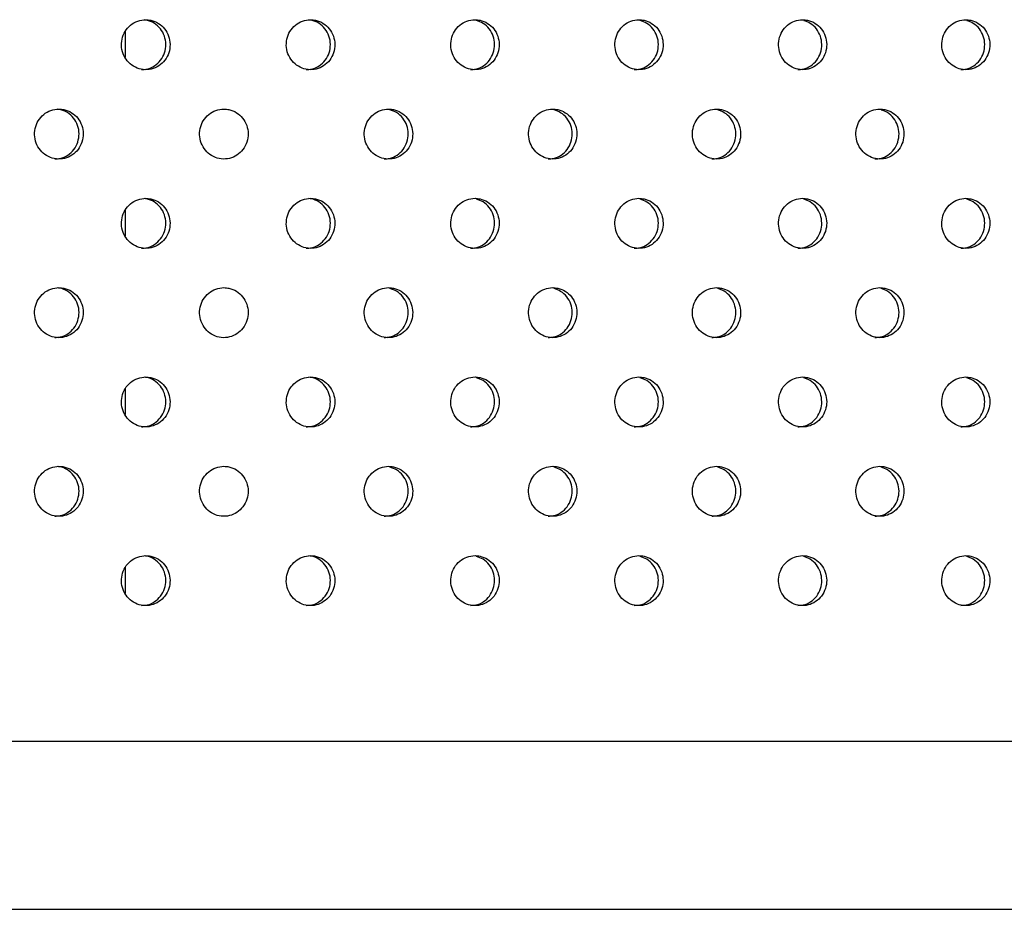
# Model space of a CAD drawing. Units: millimetres. Extents: x 333 to 10158, y 7869 to 11726.
# Drawn here: x 8243 to 8380, y 9406 to 9530 of the extents above; entities that cross this region are included whole.
import ezdxf

# ---------------------------------------------------------------- set-up
doc = ezdxf.new("R2010")
doc.units = ezdxf.units.MM

msp = doc.modelspace()

# ---------------------------------------------------------------- linework, layer by layer
at = {"color": 7, "linetype": 'Continuous', "lineweight": 25}
for p, q in [((8257.25, 9528.44), (8257.25, 9524.86)), ((8257.25, 9503.44), (8257.25, 9499.86)), ((8257.25, 9478.44), (8257.25, 9474.86)), ((8257.25, 9453.44), (8257.25, 9449.86)), ((8625.29, 9429.12), (7679.82, 9429.12)), ((7681.45, 9405.62), (8608.1, 9405.62))]:
    msp.add_line(p, q, dxfattribs=at)
for points, knots in [([(8260.15, 9530.12), (8259.76, 9530.08), (8259, 9530), (8257.98, 9529.4), (8257.21, 9528.51), (8256.77, 9527.4), (8256.7, 9526.21), (8257.03, 9525.06), (8257.71, 9524.08), (8258.66, 9523.4), (8259.78, 9523.07), (8260.94, 9523.15), (8262.01, 9523.62), (8262.88, 9524.42), (8263.43, 9525.48), (8263.61, 9526.66), (8263.4, 9527.84), (8262.83, 9528.88), (8261.95, 9529.66), (8261, 9530.06), (8260.38, 9530.1), (8260.15, 9530.12)], [0, 0, 0, 0, 0.053689, 0.107377, 0.161066, 0.214755, 0.268444, 0.322132, 0.375821, 0.42951, 0.483198, 0.536887, 0.590576, 0.644264, 0.697953, 0.751642, 0.805331, 0.859019, 0.912708, 0.966397, 1, 1, 1, 1]), ([(8259.55, 9523.16), (8259.81, 9523.16), (8260.46, 9523.17), (8261.42, 9523.63), (8262.28, 9524.42), (8262.83, 9525.48), (8263.02, 9526.66), (8262.81, 9527.84), (8262.24, 9528.88), (8261.36, 9529.66), (8260.53, 9530.03), (8260.03, 9530.07), (8259.92, 9530.08)], [0, 0, 0, 0, 0.076593, 0.187801, 0.29901, 0.410219, 0.521428, 0.632636, 0.743845, 0.855054, 0.966263, 1, 1, 1, 1]), ([(8283.2, 9530.12), (8282.82, 9530.08), (8282.06, 9530), (8281.04, 9529.4), (8280.27, 9528.51), (8279.83, 9527.4), (8279.77, 9526.21), (8280.09, 9525.06), (8280.77, 9524.08), (8281.72, 9523.4), (8282.84, 9523.07), (8284, 9523.15), (8285.07, 9523.62), (8285.93, 9524.42), (8286.48, 9525.48), (8286.66, 9526.66), (8286.45, 9527.84), (8285.88, 9528.88), (8285, 9529.66), (8284.06, 9530.06), (8283.44, 9530.1), (8283.2, 9530.12)], [0, 0, 0, 0, 0.053689, 0.107377, 0.161066, 0.214755, 0.268444, 0.322132, 0.375821, 0.42951, 0.483198, 0.536887, 0.590576, 0.644264, 0.697953, 0.751642, 0.805331, 0.859019, 0.912708, 0.966397, 1, 1, 1, 1]), ([(8282.58, 9523.16), (8282.85, 9523.16), (8283.49, 9523.17), (8284.45, 9523.63), (8285.31, 9524.42), (8285.86, 9525.48), (8286.04, 9526.66), (8285.84, 9527.84), (8285.26, 9528.88), (8284.39, 9529.66), (8283.57, 9530.03), (8283.08, 9530.07), (8282.97, 9530.08)], [0, 0, 0, 0, 0.076702, 0.188069, 0.299436, 0.410803, 0.52217, 0.633537, 0.744904, 0.856272, 0.967639, 1, 1, 1, 1]), ([(8306.21, 9530.12), (8305.83, 9530.08), (8305.06, 9530), (8304.05, 9529.4), (8303.28, 9528.51), (8302.84, 9527.4), (8302.78, 9526.21), (8303.1, 9525.06), (8303.78, 9524.08), (8304.73, 9523.4), (8305.84, 9523.07), (8307, 9523.15), (8308.07, 9523.62), (8308.92, 9524.42), (8309.47, 9525.48), (8309.65, 9526.66), (8309.45, 9527.84), (8308.88, 9528.88), (8308, 9529.66), (8307.06, 9530.06), (8306.44, 9530.1), (8306.21, 9530.12)], [0, 0, 0, 0, 0.053689, 0.107377, 0.161066, 0.214755, 0.268444, 0.322132, 0.375821, 0.42951, 0.483198, 0.536887, 0.590576, 0.644264, 0.697953, 0.751642, 0.805331, 0.859019, 0.912708, 0.966397, 1, 1, 1, 1]), ([(8305.57, 9523.16), (8305.83, 9523.16), (8306.47, 9523.17), (8307.43, 9523.63), (8308.28, 9524.42), (8308.83, 9525.48), (8309.02, 9526.66), (8308.81, 9527.84), (8308.24, 9528.87), (8307.41, 9529.66), (8306.72, 9529.88), (8306.4, 9529.99)], [0, 0, 0, 0, 0.080357, 0.1970314, 0.3137058, 0.4303802, 0.5470547, 0.663729, 0.7804033, 0.8970778, 1, 1, 1, 1]), ([(8329.15, 9530.12), (8328.77, 9530.08), (8328.01, 9530), (8327, 9529.4), (8326.24, 9528.51), (8325.8, 9527.4), (8325.74, 9526.21), (8326.06, 9525.06), (8326.73, 9524.08), (8327.68, 9523.4), (8328.79, 9523.07), (8329.95, 9523.15), (8331.01, 9523.62), (8331.86, 9524.42), (8332.41, 9525.48), (8332.59, 9526.66), (8332.39, 9527.84), (8331.82, 9528.88), (8330.95, 9529.66), (8330.01, 9530.06), (8329.39, 9530.1), (8329.15, 9530.12)], [0, 0, 0, 0, 0.053689, 0.107377, 0.161066, 0.214755, 0.268444, 0.322132, 0.375821, 0.42951, 0.483198, 0.536887, 0.590576, 0.644264, 0.697953, 0.751642, 0.805331, 0.859019, 0.912708, 0.966397, 1, 1, 1, 1]), ([(8328.49, 9523.16), (8328.75, 9523.16), (8329.4, 9523.17), (8330.35, 9523.63), (8331.2, 9524.42), (8331.75, 9525.48), (8331.93, 9526.66), (8331.73, 9527.84), (8331.16, 9528.87), (8330.33, 9529.65), (8329.65, 9529.88), (8329.34, 9529.99)], [0, 0, 0, 0, 0.080461, 0.197285, 0.31411, 0.430935, 0.547759, 0.664584, 0.781409, 0.898233, 1, 1, 1, 1]), ([(8352.04, 9530.12), (8351.67, 9530.08), (8350.91, 9530), (8349.9, 9529.4), (8349.13, 9528.51), (8348.7, 9527.4), (8348.64, 9526.21), (8348.96, 9525.06), (8349.63, 9524.08), (8350.57, 9523.4), (8351.68, 9523.07), (8352.83, 9523.15), (8353.89, 9523.62), (8354.75, 9524.42), (8355.29, 9525.48), (8355.48, 9526.66), (8355.27, 9527.84), (8354.7, 9528.88), (8353.83, 9529.66), (8352.89, 9530.06), (8352.28, 9530.1), (8352.04, 9530.12)], [0, 0, 0, 0, 0.053689, 0.107377, 0.161066, 0.214755, 0.268444, 0.322132, 0.375821, 0.42951, 0.483198, 0.536887, 0.590576, 0.644264, 0.697953, 0.751642, 0.805331, 0.859019, 0.912708, 0.966397, 1, 1, 1, 1]), ([(8351.36, 9523.16), (8351.62, 9523.16), (8352.26, 9523.17), (8353.21, 9523.63), (8354.07, 9524.42), (8354.61, 9525.48), (8354.79, 9526.66), (8354.59, 9527.84), (8354.02, 9528.87), (8353.2, 9529.65), (8352.52, 9529.88), (8352.21, 9529.98)], [0, 0, 0, 0, 0.080565, 0.197541, 0.314517, 0.431493, 0.54847, 0.665446, 0.782422, 0.899398, 1, 1, 1, 1]), ([(8374.88, 9530.12), (8374.5, 9530.08), (8373.74, 9530), (8372.74, 9529.4), (8371.97, 9528.51), (8371.54, 9527.4), (8371.48, 9526.21), (8371.8, 9525.06), (8372.47, 9524.08), (8373.41, 9523.4), (8374.52, 9523.07), (8375.66, 9523.15), (8376.72, 9523.62), (8377.57, 9524.42), (8378.12, 9525.48), (8378.3, 9526.66), (8378.09, 9527.84), (8377.53, 9528.88), (8376.66, 9529.66), (8375.72, 9530.06), (8375.11, 9530.1), (8374.88, 9530.12)], [0, 0, 0, 0, 0.053689, 0.107377, 0.161066, 0.214755, 0.268444, 0.322132, 0.375821, 0.42951, 0.483198, 0.536887, 0.590576, 0.644264, 0.697953, 0.751642, 0.805331, 0.859019, 0.912708, 0.966397, 1, 1, 1, 1]), ([(8374.17, 9523.16), (8374.43, 9523.16), (8375.07, 9523.17), (8376.02, 9523.63), (8376.87, 9524.42), (8377.41, 9525.48), (8377.59, 9526.66), (8377.39, 9527.84), (8376.82, 9528.87), (8376.01, 9529.65), (8375.34, 9529.87), (8375.03, 9529.98)], [0, 0, 0, 0, 0.08067, 0.197799, 0.314928, 0.432057, 0.549186, 0.666315, 0.783444, 0.900573, 1, 1, 1, 1]), ([(8247.99, 9517.62), (8247.61, 9517.58), (8246.84, 9517.5), (8245.82, 9516.9), (8245.05, 9516.01), (8244.61, 9514.9), (8244.54, 9513.71), (8244.87, 9512.56), (8245.55, 9511.58), (8246.5, 9510.9), (8247.63, 9510.57), (8248.79, 9510.65), (8249.86, 9511.12), (8250.72, 9511.92), (8251.28, 9512.98), (8251.46, 9514.16), (8251.25, 9515.34), (8250.68, 9516.38), (8249.8, 9517.16), (8248.85, 9517.56), (8248.23, 9517.6), (8247.99, 9517.62)], [0, 0, 0, 0, 0.053689, 0.107377, 0.161066, 0.214755, 0.268444, 0.322132, 0.375821, 0.42951, 0.483198, 0.536887, 0.590576, 0.644264, 0.697953, 0.751642, 0.805331, 0.859019, 0.912708, 0.966397, 1, 1, 1, 1]), ([(8247.41, 9510.66), (8247.67, 9510.66), (8248.32, 9510.67), (8249.28, 9511.13), (8250.14, 9511.92), (8250.69, 9512.98), (8250.88, 9514.16), (8250.67, 9515.34), (8250.09, 9516.38), (8249.22, 9517.16), (8248.38, 9517.53), (8247.89, 9517.57), (8247.77, 9517.58)], [0, 0, 0, 0, 0.076536, 0.187661, 0.298787, 0.409913, 0.521039, 0.632165, 0.743291, 0.854417, 0.965543, 1, 1, 1, 1]), ([(8271.07, 9517.62), (8270.69, 9517.58), (8269.93, 9517.5), (8268.91, 9516.9), (8268.14, 9516.01), (8267.7, 9514.9), (8267.64, 9513.71), (8267.96, 9512.56), (8268.64, 9511.58), (8269.59, 9510.9), (8270.71, 9510.57), (8271.87, 9510.65), (8272.94, 9511.12), (8273.8, 9511.92), (8274.35, 9512.98), (8274.54, 9514.16), (8274.33, 9515.34), (8273.75, 9516.38), (8272.88, 9517.16), (8271.93, 9517.56), (8271.31, 9517.6), (8271.07, 9517.62)], [0, 0, 0, 0, 0.053689, 0.107377, 0.161066, 0.214755, 0.268444, 0.322132, 0.375821, 0.42951, 0.483198, 0.536887, 0.590576, 0.644264, 0.697953, 0.751642, 0.805331, 0.859019, 0.912708, 0.966397, 1, 1, 1, 1]), ([(8294.11, 9517.62), (8293.72, 9517.58), (8292.96, 9517.5), (8291.95, 9516.9), (8291.18, 9516.01), (8290.74, 9514.9), (8290.68, 9513.71), (8291, 9512.56), (8291.68, 9511.58), (8292.63, 9510.9), (8293.74, 9510.57), (8294.9, 9510.65), (8295.97, 9511.12), (8296.83, 9511.92), (8297.38, 9512.98), (8297.56, 9514.16), (8297.35, 9515.34), (8296.78, 9516.38), (8295.9, 9517.16), (8294.96, 9517.56), (8294.34, 9517.6), (8294.11, 9517.62)], [0, 0, 0, 0, 0.0536887, 0.1073774, 0.1610661, 0.2147549, 0.2684436, 0.3221322, 0.3758209, 0.4295097, 0.4831984, 0.5368871, 0.5905758, 0.6442645, 0.6979532, 0.7516419, 0.8053306, 0.8590193, 0.912708, 0.9663968, 1, 1, 1, 1]), ([(8293.48, 9510.66), (8293.74, 9510.66), (8294.39, 9510.67), (8295.34, 9511.13), (8296.2, 9511.92), (8296.75, 9512.98), (8296.93, 9514.16), (8296.73, 9515.34), (8296.15, 9516.37), (8295.32, 9517.16), (8294.63, 9517.39), (8294.31, 9517.49)], [0, 0, 0, 0, 0.080303, 0.196899, 0.313494, 0.43009, 0.546686, 0.663282, 0.779877, 0.896473, 1, 1, 1, 1]), ([(8317.08, 9517.62), (8316.7, 9517.58), (8315.94, 9517.5), (8314.93, 9516.9), (8314.16, 9516.01), (8313.72, 9514.9), (8313.66, 9513.71), (8313.99, 9512.56), (8314.66, 9511.58), (8315.61, 9510.9), (8316.72, 9510.57), (8317.88, 9510.65), (8318.94, 9511.12), (8319.8, 9511.92), (8320.35, 9512.98), (8320.53, 9514.16), (8320.32, 9515.34), (8319.75, 9516.38), (8318.88, 9517.16), (8317.94, 9517.56), (8317.32, 9517.6), (8317.08, 9517.62)], [0, 0, 0, 0, 0.053689, 0.107377, 0.161066, 0.214755, 0.268444, 0.322132, 0.375821, 0.42951, 0.483198, 0.536887, 0.590576, 0.644264, 0.697953, 0.751642, 0.805331, 0.859019, 0.912708, 0.966397, 1, 1, 1, 1]), ([(8316.43, 9510.66), (8316.69, 9510.66), (8317.34, 9510.67), (8318.29, 9511.13), (8319.15, 9511.92), (8319.7, 9512.98), (8319.88, 9514.16), (8319.67, 9515.34), (8319.1, 9516.37), (8318.27, 9517.15), (8317.59, 9517.38), (8317.27, 9517.49)], [0, 0, 0, 0, 0.080406, 0.197151, 0.313897, 0.430642, 0.547388, 0.664133, 0.780879, 0.897624, 1, 1, 1, 1]), ([(8340, 9517.62), (8339.62, 9517.58), (8338.87, 9517.5), (8337.86, 9516.9), (8337.09, 9516.01), (8336.65, 9514.9), (8336.59, 9513.71), (8336.91, 9512.56), (8337.59, 9511.58), (8338.53, 9510.9), (8339.64, 9510.57), (8340.79, 9510.65), (8341.86, 9511.12), (8342.71, 9511.92), (8343.26, 9512.98), (8343.44, 9514.16), (8343.23, 9515.34), (8342.66, 9516.38), (8341.79, 9517.16), (8340.85, 9517.56), (8340.24, 9517.6), (8340, 9517.62)], [0, 0, 0, 0, 0.053689, 0.107377, 0.161066, 0.214755, 0.268444, 0.322132, 0.375821, 0.42951, 0.483198, 0.536887, 0.590576, 0.644264, 0.697953, 0.751642, 0.805331, 0.859019, 0.912708, 0.966397, 1, 1, 1, 1]), ([(8339.33, 9510.66), (8339.59, 9510.66), (8340.24, 9510.67), (8341.19, 9511.13), (8342.04, 9511.92), (8342.59, 9512.98), (8342.77, 9514.16), (8342.56, 9515.34), (8341.99, 9516.37), (8341.17, 9517.15), (8340.49, 9517.38), (8340.18, 9517.48)], [0, 0, 0, 0, 0.08051, 0.197406, 0.314302, 0.431199, 0.548095, 0.664991, 0.781888, 0.898784, 1, 1, 1, 1]), ([(8362.87, 9517.62), (8362.49, 9517.58), (8361.73, 9517.5), (8360.73, 9516.9), (8359.96, 9516.01), (8359.52, 9514.9), (8359.46, 9513.71), (8359.79, 9512.56), (8360.46, 9511.58), (8361.4, 9510.9), (8362.51, 9510.57), (8363.66, 9510.65), (8364.71, 9511.12), (8365.57, 9511.92), (8366.11, 9512.98), (8366.29, 9514.16), (8366.09, 9515.34), (8365.52, 9516.38), (8364.65, 9517.16), (8363.72, 9517.56), (8363.1, 9517.6), (8362.87, 9517.62)], [0, 0, 0, 0, 0.053689, 0.107377, 0.161066, 0.214755, 0.268444, 0.322132, 0.375821, 0.42951, 0.483198, 0.536887, 0.590576, 0.644264, 0.697953, 0.751642, 0.805331, 0.859019, 0.912708, 0.966397, 1, 1, 1, 1]), ([(8362.17, 9510.66), (8362.43, 9510.66), (8363.07, 9510.67), (8364.02, 9511.13), (8364.87, 9511.92), (8365.42, 9512.98), (8365.6, 9514.16), (8365.4, 9515.34), (8364.83, 9516.37), (8364.01, 9517.15), (8363.34, 9517.38), (8363.03, 9517.48)], [0, 0, 0, 0, 0.080615, 0.197663, 0.314711, 0.43176, 0.548808, 0.665857, 0.782905, 0.899953, 1, 1, 1, 1]), ([(8260.15, 9505.12), (8259.76, 9505.08), (8259, 9505), (8257.98, 9504.4), (8257.21, 9503.51), (8256.77, 9502.4), (8256.7, 9501.21), (8257.03, 9500.06), (8257.71, 9499.08), (8258.66, 9498.4), (8259.78, 9498.07), (8260.94, 9498.15), (8262.01, 9498.62), (8262.88, 9499.42), (8263.43, 9500.48), (8263.61, 9501.66), (8263.4, 9502.84), (8262.83, 9503.88), (8261.95, 9504.66), (8261, 9505.06), (8260.38, 9505.1), (8260.15, 9505.12)], [0, 0, 0, 0, 0.053689, 0.107377, 0.161066, 0.214755, 0.268444, 0.322132, 0.375821, 0.42951, 0.483198, 0.536887, 0.590576, 0.644264, 0.697953, 0.751642, 0.805331, 0.859019, 0.912708, 0.966397, 1, 1, 1, 1]), ([(8259.55, 9498.16), (8259.81, 9498.16), (8260.46, 9498.17), (8261.42, 9498.63), (8262.28, 9499.42), (8262.83, 9500.48), (8263.02, 9501.66), (8262.81, 9502.84), (8262.24, 9503.88), (8261.36, 9504.66), (8260.53, 9505.03), (8260.03, 9505.07), (8259.92, 9505.08)], [0, 0, 0, 0, 0.076593, 0.187801, 0.29901, 0.410219, 0.521428, 0.632636, 0.743845, 0.855054, 0.966263, 1, 1, 1, 1]), ([(8283.2, 9505.12), (8282.82, 9505.08), (8282.06, 9505), (8281.04, 9504.4), (8280.27, 9503.51), (8279.83, 9502.4), (8279.77, 9501.21), (8280.09, 9500.06), (8280.77, 9499.08), (8281.72, 9498.4), (8282.84, 9498.07), (8284, 9498.15), (8285.07, 9498.62), (8285.93, 9499.42), (8286.48, 9500.48), (8286.66, 9501.66), (8286.45, 9502.84), (8285.88, 9503.88), (8285, 9504.66), (8284.06, 9505.06), (8283.44, 9505.1), (8283.2, 9505.12)], [0, 0, 0, 0, 0.0536887, 0.1073774, 0.1610661, 0.2147549, 0.2684436, 0.3221322, 0.3758209, 0.4295097, 0.4831984, 0.5368871, 0.5905758, 0.6442645, 0.6979532, 0.7516419, 0.8053306, 0.8590193, 0.912708, 0.9663968, 1, 1, 1, 1]), ([(8282.58, 9498.16), (8282.85, 9498.16), (8283.49, 9498.17), (8284.45, 9498.63), (8285.31, 9499.42), (8285.86, 9500.48), (8286.04, 9501.66), (8285.84, 9502.84), (8285.26, 9503.88), (8284.39, 9504.66), (8283.57, 9505.03), (8283.08, 9505.07), (8282.97, 9505.08)], [0, 0, 0, 0, 0.076702, 0.188069, 0.299436, 0.410803, 0.52217, 0.633537, 0.744904, 0.856272, 0.967639, 1, 1, 1, 1]), ([(8306.21, 9505.12), (8305.83, 9505.08), (8305.06, 9505), (8304.05, 9504.4), (8303.28, 9503.51), (8302.84, 9502.4), (8302.78, 9501.21), (8303.1, 9500.06), (8303.78, 9499.08), (8304.73, 9498.4), (8305.84, 9498.07), (8307, 9498.15), (8308.07, 9498.62), (8308.92, 9499.42), (8309.47, 9500.48), (8309.65, 9501.66), (8309.45, 9502.84), (8308.88, 9503.88), (8308, 9504.66), (8307.06, 9505.06), (8306.44, 9505.1), (8306.21, 9505.12)], [0, 0, 0, 0, 0.053689, 0.107377, 0.161066, 0.214755, 0.268444, 0.322132, 0.375821, 0.42951, 0.483198, 0.536887, 0.590576, 0.644264, 0.697953, 0.751642, 0.805331, 0.859019, 0.912708, 0.966397, 1, 1, 1, 1]), ([(8305.57, 9498.16), (8305.83, 9498.16), (8306.47, 9498.17), (8307.43, 9498.63), (8308.28, 9499.42), (8308.83, 9500.48), (8309.02, 9501.66), (8308.81, 9502.84), (8308.24, 9503.87), (8307.41, 9504.66), (8306.72, 9504.88), (8306.4, 9504.99)], [0, 0, 0, 0, 0.080357, 0.197031, 0.313706, 0.43038, 0.547055, 0.663729, 0.780403, 0.897078, 1, 1, 1, 1]), ([(8329.15, 9505.12), (8328.77, 9505.08), (8328.01, 9505), (8327, 9504.4), (8326.24, 9503.51), (8325.8, 9502.4), (8325.74, 9501.21), (8326.06, 9500.06), (8326.73, 9499.08), (8327.68, 9498.4), (8328.79, 9498.07), (8329.95, 9498.15), (8331.01, 9498.62), (8331.86, 9499.42), (8332.41, 9500.48), (8332.59, 9501.66), (8332.39, 9502.84), (8331.82, 9503.88), (8330.95, 9504.66), (8330.01, 9505.06), (8329.39, 9505.1), (8329.15, 9505.12)], [0, 0, 0, 0, 0.053689, 0.107377, 0.161066, 0.214755, 0.268444, 0.322132, 0.375821, 0.42951, 0.483198, 0.536887, 0.590576, 0.644264, 0.697953, 0.751642, 0.805331, 0.859019, 0.912708, 0.966397, 1, 1, 1, 1]), ([(8328.49, 9498.16), (8328.75, 9498.16), (8329.4, 9498.17), (8330.35, 9498.63), (8331.2, 9499.42), (8331.75, 9500.48), (8331.93, 9501.66), (8331.73, 9502.84), (8331.16, 9503.87), (8330.33, 9504.65), (8329.65, 9504.88), (8329.34, 9504.99)], [0, 0, 0, 0, 0.080461, 0.197285, 0.31411, 0.430935, 0.547759, 0.664584, 0.781409, 0.898233, 1, 1, 1, 1]), ([(8352.04, 9505.12), (8351.67, 9505.08), (8350.91, 9505), (8349.9, 9504.4), (8349.13, 9503.51), (8348.7, 9502.4), (8348.64, 9501.21), (8348.96, 9500.06), (8349.63, 9499.08), (8350.57, 9498.4), (8351.68, 9498.07), (8352.83, 9498.15), (8353.89, 9498.62), (8354.75, 9499.42), (8355.29, 9500.48), (8355.48, 9501.66), (8355.27, 9502.84), (8354.7, 9503.88), (8353.83, 9504.66), (8352.89, 9505.06), (8352.28, 9505.1), (8352.04, 9505.12)], [0, 0, 0, 0, 0.053689, 0.107377, 0.161066, 0.214755, 0.268444, 0.322132, 0.375821, 0.42951, 0.483198, 0.536887, 0.590576, 0.644264, 0.697953, 0.751642, 0.805331, 0.859019, 0.912708, 0.966397, 1, 1, 1, 1]), ([(8351.36, 9498.16), (8351.62, 9498.16), (8352.26, 9498.17), (8353.21, 9498.63), (8354.07, 9499.42), (8354.61, 9500.48), (8354.79, 9501.66), (8354.59, 9502.84), (8354.02, 9503.87), (8353.2, 9504.65), (8352.52, 9504.88), (8352.21, 9504.98)], [0, 0, 0, 0, 0.080565, 0.197541, 0.314517, 0.431493, 0.54847, 0.665446, 0.782422, 0.899398, 1, 1, 1, 1]), ([(8374.88, 9505.12), (8374.5, 9505.08), (8373.74, 9505), (8372.74, 9504.4), (8371.97, 9503.51), (8371.54, 9502.4), (8371.48, 9501.21), (8371.8, 9500.06), (8372.47, 9499.08), (8373.41, 9498.4), (8374.52, 9498.07), (8375.66, 9498.15), (8376.72, 9498.62), (8377.57, 9499.42), (8378.12, 9500.48), (8378.3, 9501.66), (8378.09, 9502.84), (8377.53, 9503.88), (8376.66, 9504.66), (8375.72, 9505.06), (8375.11, 9505.1), (8374.88, 9505.12)], [0, 0, 0, 0, 0.053689, 0.107377, 0.161066, 0.214755, 0.268444, 0.322132, 0.375821, 0.42951, 0.483198, 0.536887, 0.590576, 0.644264, 0.697953, 0.751642, 0.805331, 0.859019, 0.912708, 0.966397, 1, 1, 1, 1]), ([(8374.17, 9498.16), (8374.43, 9498.16), (8375.07, 9498.17), (8376.02, 9498.63), (8376.87, 9499.42), (8377.41, 9500.48), (8377.59, 9501.66), (8377.39, 9502.84), (8376.82, 9503.87), (8376.01, 9504.65), (8375.34, 9504.87), (8375.03, 9504.98)], [0, 0, 0, 0, 0.08067, 0.197799, 0.314928, 0.432057, 0.549186, 0.666315, 0.783444, 0.900573, 1, 1, 1, 1]), ([(8247.99, 9492.62), (8247.61, 9492.58), (8246.84, 9492.5), (8245.82, 9491.9), (8245.05, 9491.01), (8244.61, 9489.9), (8244.54, 9488.71), (8244.87, 9487.56), (8245.55, 9486.58), (8246.5, 9485.9), (8247.63, 9485.57), (8248.79, 9485.65), (8249.86, 9486.12), (8250.72, 9486.92), (8251.28, 9487.98), (8251.46, 9489.16), (8251.25, 9490.34), (8250.68, 9491.38), (8249.8, 9492.16), (8248.85, 9492.56), (8248.23, 9492.6), (8247.99, 9492.62)], [0, 0, 0, 0, 0.053689, 0.107377, 0.161066, 0.214755, 0.268444, 0.322132, 0.375821, 0.42951, 0.483198, 0.536887, 0.590576, 0.644264, 0.697953, 0.751642, 0.805331, 0.859019, 0.912708, 0.966397, 1, 1, 1, 1]), ([(8247.41, 9485.66), (8247.67, 9485.66), (8248.32, 9485.67), (8249.28, 9486.13), (8250.14, 9486.92), (8250.69, 9487.98), (8250.88, 9489.16), (8250.67, 9490.34), (8250.09, 9491.38), (8249.22, 9492.16), (8248.38, 9492.53), (8247.89, 9492.57), (8247.77, 9492.58)], [0, 0, 0, 0, 0.076536, 0.187661, 0.298787, 0.409913, 0.521039, 0.632165, 0.743291, 0.854417, 0.965543, 1, 1, 1, 1]), ([(8271.07, 9492.62), (8270.69, 9492.58), (8269.93, 9492.5), (8268.91, 9491.9), (8268.14, 9491.01), (8267.7, 9489.9), (8267.64, 9488.71), (8267.96, 9487.56), (8268.64, 9486.58), (8269.59, 9485.9), (8270.71, 9485.57), (8271.87, 9485.65), (8272.94, 9486.12), (8273.8, 9486.92), (8274.35, 9487.98), (8274.54, 9489.16), (8274.33, 9490.34), (8273.75, 9491.38), (8272.88, 9492.16), (8271.93, 9492.56), (8271.31, 9492.6), (8271.07, 9492.62)], [0, 0, 0, 0, 0.053689, 0.107377, 0.161066, 0.214755, 0.268444, 0.322132, 0.375821, 0.42951, 0.483198, 0.536887, 0.590576, 0.644264, 0.697953, 0.751642, 0.805331, 0.859019, 0.912708, 0.966397, 1, 1, 1, 1]), ([(8294.11, 9492.62), (8293.72, 9492.58), (8292.96, 9492.5), (8291.95, 9491.9), (8291.18, 9491.01), (8290.74, 9489.9), (8290.68, 9488.71), (8291, 9487.56), (8291.68, 9486.58), (8292.63, 9485.9), (8293.74, 9485.57), (8294.9, 9485.65), (8295.97, 9486.12), (8296.83, 9486.92), (8297.38, 9487.98), (8297.56, 9489.16), (8297.35, 9490.34), (8296.78, 9491.38), (8295.9, 9492.16), (8294.96, 9492.56), (8294.34, 9492.6), (8294.11, 9492.62)], [0, 0, 0, 0, 0.053689, 0.107377, 0.161066, 0.214755, 0.268444, 0.322132, 0.375821, 0.42951, 0.483198, 0.536887, 0.590576, 0.644264, 0.697953, 0.751642, 0.805331, 0.859019, 0.912708, 0.966397, 1, 1, 1, 1]), ([(8293.48, 9485.66), (8293.74, 9485.66), (8294.39, 9485.67), (8295.34, 9486.13), (8296.2, 9486.92), (8296.75, 9487.98), (8296.93, 9489.16), (8296.73, 9490.34), (8296.15, 9491.37), (8295.32, 9492.16), (8294.63, 9492.39), (8294.31, 9492.49)], [0, 0, 0, 0, 0.080303, 0.196899, 0.313494, 0.43009, 0.546686, 0.663282, 0.779877, 0.896473, 1, 1, 1, 1]), ([(8317.08, 9492.62), (8316.7, 9492.58), (8315.94, 9492.5), (8314.93, 9491.9), (8314.16, 9491.01), (8313.72, 9489.9), (8313.66, 9488.71), (8313.99, 9487.56), (8314.66, 9486.58), (8315.61, 9485.9), (8316.72, 9485.57), (8317.88, 9485.65), (8318.94, 9486.12), (8319.8, 9486.92), (8320.35, 9487.98), (8320.53, 9489.16), (8320.32, 9490.34), (8319.75, 9491.38), (8318.88, 9492.16), (8317.94, 9492.56), (8317.32, 9492.6), (8317.08, 9492.62)], [0, 0, 0, 0, 0.053689, 0.107377, 0.161066, 0.214755, 0.268444, 0.322132, 0.375821, 0.42951, 0.483198, 0.536887, 0.590576, 0.644264, 0.697953, 0.751642, 0.805331, 0.859019, 0.912708, 0.966397, 1, 1, 1, 1]), ([(8316.43, 9485.66), (8316.69, 9485.66), (8317.34, 9485.67), (8318.29, 9486.13), (8319.15, 9486.92), (8319.7, 9487.98), (8319.88, 9489.16), (8319.67, 9490.34), (8319.1, 9491.37), (8318.27, 9492.15), (8317.59, 9492.38), (8317.27, 9492.49)], [0, 0, 0, 0, 0.080406, 0.197151, 0.313897, 0.430642, 0.547388, 0.664133, 0.780879, 0.897624, 1, 1, 1, 1]), ([(8340, 9492.62), (8339.62, 9492.58), (8338.87, 9492.5), (8337.86, 9491.9), (8337.09, 9491.01), (8336.65, 9489.9), (8336.59, 9488.71), (8336.91, 9487.56), (8337.59, 9486.58), (8338.53, 9485.9), (8339.64, 9485.57), (8340.79, 9485.65), (8341.86, 9486.12), (8342.71, 9486.92), (8343.26, 9487.98), (8343.44, 9489.16), (8343.23, 9490.34), (8342.66, 9491.38), (8341.79, 9492.16), (8340.85, 9492.56), (8340.24, 9492.6), (8340, 9492.62)], [0, 0, 0, 0, 0.053689, 0.107377, 0.161066, 0.214755, 0.268444, 0.322132, 0.375821, 0.42951, 0.483198, 0.536887, 0.590576, 0.644264, 0.697953, 0.751642, 0.805331, 0.859019, 0.912708, 0.966397, 1, 1, 1, 1]), ([(8339.33, 9485.66), (8339.59, 9485.66), (8340.24, 9485.67), (8341.19, 9486.13), (8342.04, 9486.92), (8342.59, 9487.98), (8342.77, 9489.16), (8342.56, 9490.34), (8341.99, 9491.37), (8341.17, 9492.15), (8340.49, 9492.38), (8340.18, 9492.48)], [0, 0, 0, 0, 0.08051, 0.197406, 0.314302, 0.431199, 0.548095, 0.664991, 0.781888, 0.898784, 1, 1, 1, 1]), ([(8362.87, 9492.62), (8362.49, 9492.58), (8361.73, 9492.5), (8360.73, 9491.9), (8359.96, 9491.01), (8359.52, 9489.9), (8359.46, 9488.71), (8359.79, 9487.56), (8360.46, 9486.58), (8361.4, 9485.9), (8362.51, 9485.57), (8363.66, 9485.65), (8364.71, 9486.12), (8365.57, 9486.92), (8366.11, 9487.98), (8366.29, 9489.16), (8366.09, 9490.34), (8365.52, 9491.38), (8364.65, 9492.16), (8363.72, 9492.56), (8363.1, 9492.6), (8362.87, 9492.62)], [0, 0, 0, 0, 0.053689, 0.107377, 0.161066, 0.214755, 0.268444, 0.322132, 0.375821, 0.42951, 0.483198, 0.536887, 0.590576, 0.644264, 0.697953, 0.751642, 0.805331, 0.859019, 0.912708, 0.966397, 1, 1, 1, 1]), ([(8362.17, 9485.66), (8362.43, 9485.66), (8363.07, 9485.67), (8364.02, 9486.13), (8364.87, 9486.92), (8365.42, 9487.98), (8365.6, 9489.16), (8365.4, 9490.34), (8364.83, 9491.37), (8364.01, 9492.15), (8363.34, 9492.38), (8363.03, 9492.48)], [0, 0, 0, 0, 0.080615, 0.197663, 0.314711, 0.43176, 0.548808, 0.665857, 0.782905, 0.899953, 1, 1, 1, 1]), ([(8260.15, 9480.12), (8259.76, 9480.08), (8259, 9480), (8257.98, 9479.4), (8257.21, 9478.51), (8256.77, 9477.4), (8256.7, 9476.21), (8257.03, 9475.06), (8257.71, 9474.08), (8258.66, 9473.4), (8259.78, 9473.07), (8260.94, 9473.15), (8262.01, 9473.62), (8262.88, 9474.42), (8263.43, 9475.48), (8263.61, 9476.66), (8263.4, 9477.84), (8262.83, 9478.88), (8261.95, 9479.66), (8261, 9480.06), (8260.38, 9480.1), (8260.15, 9480.12)], [0, 0, 0, 0, 0.053689, 0.107377, 0.161066, 0.214755, 0.268444, 0.322132, 0.375821, 0.42951, 0.483198, 0.536887, 0.590576, 0.644264, 0.697953, 0.751642, 0.805331, 0.859019, 0.912708, 0.966397, 1, 1, 1, 1]), ([(8259.55, 9473.16), (8259.81, 9473.16), (8260.46, 9473.17), (8261.42, 9473.63), (8262.28, 9474.42), (8262.83, 9475.48), (8263.02, 9476.66), (8262.81, 9477.84), (8262.24, 9478.88), (8261.36, 9479.66), (8260.53, 9480.03), (8260.03, 9480.07), (8259.92, 9480.08)], [0, 0, 0, 0, 0.076593, 0.187801, 0.29901, 0.410219, 0.521428, 0.632636, 0.743845, 0.855054, 0.966263, 1, 1, 1, 1]), ([(8283.2, 9480.12), (8282.82, 9480.08), (8282.06, 9480), (8281.04, 9479.4), (8280.27, 9478.51), (8279.83, 9477.4), (8279.77, 9476.21), (8280.09, 9475.06), (8280.77, 9474.08), (8281.72, 9473.4), (8282.84, 9473.07), (8284, 9473.15), (8285.07, 9473.62), (8285.93, 9474.42), (8286.48, 9475.48), (8286.66, 9476.66), (8286.45, 9477.84), (8285.88, 9478.88), (8285, 9479.66), (8284.06, 9480.06), (8283.44, 9480.1), (8283.2, 9480.12)], [0, 0, 0, 0, 0.053689, 0.107377, 0.161066, 0.214755, 0.268444, 0.322132, 0.375821, 0.42951, 0.483198, 0.536887, 0.590576, 0.644264, 0.697953, 0.751642, 0.805331, 0.859019, 0.912708, 0.966397, 1, 1, 1, 1]), ([(8282.58, 9473.16), (8282.85, 9473.16), (8283.49, 9473.17), (8284.45, 9473.63), (8285.31, 9474.42), (8285.86, 9475.48), (8286.04, 9476.66), (8285.84, 9477.84), (8285.26, 9478.88), (8284.39, 9479.66), (8283.57, 9480.03), (8283.08, 9480.07), (8282.97, 9480.08)], [0, 0, 0, 0, 0.076702, 0.188069, 0.299436, 0.410803, 0.52217, 0.633537, 0.744904, 0.856272, 0.967639, 1, 1, 1, 1]), ([(8306.21, 9480.12), (8305.83, 9480.08), (8305.06, 9480), (8304.05, 9479.4), (8303.28, 9478.51), (8302.84, 9477.4), (8302.78, 9476.21), (8303.1, 9475.06), (8303.78, 9474.08), (8304.73, 9473.4), (8305.84, 9473.07), (8307, 9473.15), (8308.07, 9473.62), (8308.92, 9474.42), (8309.47, 9475.48), (8309.65, 9476.66), (8309.45, 9477.84), (8308.88, 9478.88), (8308, 9479.66), (8307.06, 9480.06), (8306.44, 9480.1), (8306.21, 9480.12)], [0, 0, 0, 0, 0.053689, 0.107377, 0.161066, 0.214755, 0.268444, 0.322132, 0.375821, 0.42951, 0.483198, 0.536887, 0.590576, 0.644264, 0.697953, 0.751642, 0.805331, 0.859019, 0.912708, 0.966397, 1, 1, 1, 1]), ([(8305.57, 9473.16), (8305.83, 9473.16), (8306.47, 9473.17), (8307.43, 9473.63), (8308.28, 9474.42), (8308.83, 9475.48), (8309.02, 9476.66), (8308.81, 9477.84), (8308.24, 9478.87), (8307.41, 9479.66), (8306.72, 9479.88), (8306.4, 9479.99)], [0, 0, 0, 0, 0.080357, 0.197031, 0.313706, 0.43038, 0.547055, 0.663729, 0.780403, 0.897078, 1, 1, 1, 1]), ([(8329.15, 9480.12), (8328.77, 9480.08), (8328.01, 9480), (8327, 9479.4), (8326.24, 9478.51), (8325.8, 9477.4), (8325.74, 9476.21), (8326.06, 9475.06), (8326.73, 9474.08), (8327.68, 9473.4), (8328.79, 9473.07), (8329.95, 9473.15), (8331.01, 9473.62), (8331.86, 9474.42), (8332.41, 9475.48), (8332.59, 9476.66), (8332.39, 9477.84), (8331.82, 9478.88), (8330.95, 9479.66), (8330.01, 9480.06), (8329.39, 9480.1), (8329.15, 9480.12)], [0, 0, 0, 0, 0.053689, 0.107377, 0.161066, 0.214755, 0.268444, 0.322132, 0.375821, 0.42951, 0.483198, 0.536887, 0.590576, 0.644264, 0.697953, 0.751642, 0.805331, 0.859019, 0.912708, 0.966397, 1, 1, 1, 1]), ([(8328.49, 9473.16), (8328.75, 9473.16), (8329.4, 9473.17), (8330.35, 9473.63), (8331.2, 9474.42), (8331.75, 9475.48), (8331.93, 9476.66), (8331.73, 9477.84), (8331.16, 9478.87), (8330.33, 9479.65), (8329.65, 9479.88), (8329.34, 9479.99)], [0, 0, 0, 0, 0.080461, 0.197285, 0.31411, 0.430935, 0.547759, 0.664584, 0.781409, 0.898233, 1, 1, 1, 1]), ([(8352.04, 9480.12), (8351.67, 9480.08), (8350.91, 9480), (8349.9, 9479.4), (8349.13, 9478.51), (8348.7, 9477.4), (8348.64, 9476.21), (8348.96, 9475.06), (8349.63, 9474.08), (8350.57, 9473.4), (8351.68, 9473.07), (8352.83, 9473.15), (8353.89, 9473.62), (8354.75, 9474.42), (8355.29, 9475.48), (8355.48, 9476.66), (8355.27, 9477.84), (8354.7, 9478.88), (8353.83, 9479.66), (8352.89, 9480.06), (8352.28, 9480.1), (8352.04, 9480.12)], [0, 0, 0, 0, 0.053689, 0.107377, 0.161066, 0.214755, 0.268444, 0.322132, 0.375821, 0.42951, 0.483198, 0.536887, 0.590576, 0.644264, 0.697953, 0.751642, 0.805331, 0.859019, 0.912708, 0.966397, 1, 1, 1, 1]), ([(8351.36, 9473.16), (8351.62, 9473.16), (8352.26, 9473.17), (8353.21, 9473.63), (8354.07, 9474.42), (8354.61, 9475.48), (8354.79, 9476.66), (8354.59, 9477.84), (8354.02, 9478.87), (8353.2, 9479.65), (8352.52, 9479.88), (8352.21, 9479.98)], [0, 0, 0, 0, 0.080565, 0.197541, 0.314517, 0.431493, 0.54847, 0.665446, 0.782422, 0.899398, 1, 1, 1, 1]), ([(8374.88, 9480.12), (8374.5, 9480.08), (8373.74, 9480), (8372.74, 9479.4), (8371.97, 9478.51), (8371.54, 9477.4), (8371.48, 9476.21), (8371.8, 9475.06), (8372.47, 9474.08), (8373.41, 9473.4), (8374.52, 9473.07), (8375.66, 9473.15), (8376.72, 9473.62), (8377.57, 9474.42), (8378.12, 9475.48), (8378.3, 9476.66), (8378.09, 9477.84), (8377.53, 9478.88), (8376.66, 9479.66), (8375.72, 9480.06), (8375.11, 9480.1), (8374.88, 9480.12)], [0, 0, 0, 0, 0.053689, 0.107377, 0.161066, 0.214755, 0.268444, 0.322132, 0.375821, 0.42951, 0.483198, 0.536887, 0.590576, 0.644264, 0.697953, 0.751642, 0.805331, 0.859019, 0.912708, 0.966397, 1, 1, 1, 1]), ([(8374.17, 9473.16), (8374.43, 9473.16), (8375.07, 9473.17), (8376.02, 9473.63), (8376.87, 9474.42), (8377.41, 9475.48), (8377.59, 9476.66), (8377.39, 9477.84), (8376.82, 9478.87), (8376.01, 9479.65), (8375.34, 9479.87), (8375.03, 9479.98)], [0, 0, 0, 0, 0.08067, 0.197799, 0.314928, 0.432057, 0.549186, 0.666315, 0.783444, 0.900573, 1, 1, 1, 1]), ([(8247.99, 9467.62), (8247.61, 9467.58), (8246.84, 9467.5), (8245.82, 9466.9), (8245.05, 9466.01), (8244.61, 9464.9), (8244.54, 9463.71), (8244.87, 9462.56), (8245.55, 9461.58), (8246.5, 9460.9), (8247.63, 9460.57), (8248.79, 9460.65), (8249.86, 9461.12), (8250.72, 9461.92), (8251.28, 9462.98), (8251.46, 9464.16), (8251.25, 9465.34), (8250.68, 9466.38), (8249.8, 9467.16), (8248.85, 9467.56), (8248.23, 9467.6), (8247.99, 9467.62)], [0, 0, 0, 0, 0.053689, 0.107377, 0.161066, 0.214755, 0.268444, 0.322132, 0.375821, 0.42951, 0.483198, 0.536887, 0.590576, 0.644264, 0.697953, 0.751642, 0.805331, 0.859019, 0.912708, 0.966397, 1, 1, 1, 1]), ([(8247.41, 9460.66), (8247.67, 9460.66), (8248.32, 9460.67), (8249.28, 9461.13), (8250.14, 9461.92), (8250.69, 9462.98), (8250.88, 9464.16), (8250.67, 9465.34), (8250.09, 9466.38), (8249.22, 9467.16), (8248.38, 9467.53), (8247.89, 9467.57), (8247.77, 9467.58)], [0, 0, 0, 0, 0.076536, 0.187661, 0.298787, 0.409913, 0.521039, 0.632165, 0.743291, 0.854417, 0.965543, 1, 1, 1, 1]), ([(8271.07, 9467.62), (8270.69, 9467.58), (8269.93, 9467.5), (8268.91, 9466.9), (8268.14, 9466.01), (8267.7, 9464.9), (8267.64, 9463.71), (8267.96, 9462.56), (8268.64, 9461.58), (8269.59, 9460.9), (8270.71, 9460.57), (8271.87, 9460.65), (8272.94, 9461.12), (8273.8, 9461.92), (8274.35, 9462.98), (8274.54, 9464.16), (8274.33, 9465.34), (8273.75, 9466.38), (8272.88, 9467.16), (8271.93, 9467.56), (8271.31, 9467.6), (8271.07, 9467.62)], [0, 0, 0, 0, 0.053689, 0.107377, 0.161066, 0.214755, 0.268444, 0.322132, 0.375821, 0.42951, 0.483198, 0.536887, 0.590576, 0.644264, 0.697953, 0.751642, 0.805331, 0.859019, 0.912708, 0.966397, 1, 1, 1, 1]), ([(8294.11, 9467.62), (8293.72, 9467.58), (8292.96, 9467.5), (8291.95, 9466.9), (8291.18, 9466.01), (8290.74, 9464.9), (8290.68, 9463.71), (8291, 9462.56), (8291.68, 9461.58), (8292.63, 9460.9), (8293.74, 9460.57), (8294.9, 9460.65), (8295.97, 9461.12), (8296.83, 9461.92), (8297.38, 9462.98), (8297.56, 9464.16), (8297.35, 9465.34), (8296.78, 9466.38), (8295.9, 9467.16), (8294.96, 9467.56), (8294.34, 9467.6), (8294.11, 9467.62)], [0, 0, 0, 0, 0.053689, 0.107377, 0.161066, 0.214755, 0.268444, 0.322132, 0.375821, 0.42951, 0.483198, 0.536887, 0.590576, 0.644264, 0.697953, 0.751642, 0.805331, 0.859019, 0.912708, 0.966397, 1, 1, 1, 1]), ([(8293.48, 9460.66), (8293.74, 9460.66), (8294.39, 9460.67), (8295.34, 9461.13), (8296.2, 9461.92), (8296.75, 9462.98), (8296.93, 9464.16), (8296.73, 9465.34), (8296.15, 9466.37), (8295.32, 9467.16), (8294.63, 9467.39), (8294.31, 9467.49)], [0, 0, 0, 0, 0.080303, 0.196899, 0.313494, 0.43009, 0.546686, 0.663282, 0.779877, 0.896473, 1, 1, 1, 1]), ([(8317.08, 9467.62), (8316.7, 9467.58), (8315.94, 9467.5), (8314.93, 9466.9), (8314.16, 9466.01), (8313.72, 9464.9), (8313.66, 9463.71), (8313.99, 9462.56), (8314.66, 9461.58), (8315.61, 9460.9), (8316.72, 9460.57), (8317.88, 9460.65), (8318.94, 9461.12), (8319.8, 9461.92), (8320.35, 9462.98), (8320.53, 9464.16), (8320.32, 9465.34), (8319.75, 9466.38), (8318.88, 9467.16), (8317.94, 9467.56), (8317.32, 9467.6), (8317.08, 9467.62)], [0, 0, 0, 0, 0.053689, 0.107377, 0.161066, 0.214755, 0.268444, 0.322132, 0.375821, 0.42951, 0.483198, 0.536887, 0.590576, 0.644264, 0.697953, 0.751642, 0.805331, 0.859019, 0.912708, 0.966397, 1, 1, 1, 1]), ([(8316.43, 9460.66), (8316.69, 9460.66), (8317.34, 9460.67), (8318.29, 9461.13), (8319.15, 9461.92), (8319.7, 9462.98), (8319.88, 9464.16), (8319.67, 9465.34), (8319.1, 9466.37), (8318.27, 9467.15), (8317.59, 9467.38), (8317.27, 9467.49)], [0, 0, 0, 0, 0.080406, 0.197151, 0.313897, 0.430642, 0.547388, 0.664133, 0.780879, 0.897624, 1, 1, 1, 1]), ([(8340, 9467.62), (8339.62, 9467.58), (8338.87, 9467.5), (8337.86, 9466.9), (8337.09, 9466.01), (8336.65, 9464.9), (8336.59, 9463.71), (8336.91, 9462.56), (8337.59, 9461.58), (8338.53, 9460.9), (8339.64, 9460.57), (8340.79, 9460.65), (8341.86, 9461.12), (8342.71, 9461.92), (8343.26, 9462.98), (8343.44, 9464.16), (8343.23, 9465.34), (8342.66, 9466.38), (8341.79, 9467.16), (8340.85, 9467.56), (8340.24, 9467.6), (8340, 9467.62)], [0, 0, 0, 0, 0.053689, 0.107377, 0.161066, 0.214755, 0.268444, 0.322132, 0.375821, 0.42951, 0.483198, 0.536887, 0.590576, 0.644264, 0.697953, 0.751642, 0.805331, 0.859019, 0.912708, 0.966397, 1, 1, 1, 1]), ([(8339.33, 9460.66), (8339.59, 9460.66), (8340.24, 9460.67), (8341.19, 9461.13), (8342.04, 9461.92), (8342.59, 9462.98), (8342.77, 9464.16), (8342.56, 9465.34), (8341.99, 9466.37), (8341.17, 9467.15), (8340.49, 9467.38), (8340.18, 9467.48)], [0, 0, 0, 0, 0.08051, 0.197406, 0.314302, 0.431199, 0.548095, 0.664991, 0.781888, 0.898784, 1, 1, 1, 1]), ([(8362.87, 9467.62), (8362.49, 9467.58), (8361.73, 9467.5), (8360.73, 9466.9), (8359.96, 9466.01), (8359.52, 9464.9), (8359.46, 9463.71), (8359.79, 9462.56), (8360.46, 9461.58), (8361.4, 9460.9), (8362.51, 9460.57), (8363.66, 9460.65), (8364.71, 9461.12), (8365.57, 9461.92), (8366.11, 9462.98), (8366.29, 9464.16), (8366.09, 9465.34), (8365.52, 9466.38), (8364.65, 9467.16), (8363.72, 9467.56), (8363.1, 9467.6), (8362.87, 9467.62)], [0, 0, 0, 0, 0.053689, 0.107377, 0.161066, 0.214755, 0.268444, 0.322132, 0.375821, 0.42951, 0.483198, 0.536887, 0.590576, 0.644264, 0.697953, 0.751642, 0.805331, 0.859019, 0.912708, 0.966397, 1, 1, 1, 1]), ([(8362.17, 9460.66), (8362.43, 9460.66), (8363.07, 9460.67), (8364.02, 9461.13), (8364.87, 9461.92), (8365.42, 9462.98), (8365.6, 9464.16), (8365.4, 9465.34), (8364.83, 9466.37), (8364.01, 9467.15), (8363.34, 9467.38), (8363.03, 9467.48)], [0, 0, 0, 0, 0.080615, 0.197663, 0.314711, 0.43176, 0.548808, 0.665857, 0.782905, 0.899953, 1, 1, 1, 1]), ([(8260.15, 9455.12), (8259.76, 9455.08), (8259, 9455), (8257.98, 9454.4), (8257.21, 9453.51), (8256.77, 9452.4), (8256.7, 9451.21), (8257.03, 9450.06), (8257.71, 9449.08), (8258.66, 9448.4), (8259.78, 9448.07), (8260.94, 9448.15), (8262.01, 9448.62), (8262.88, 9449.42), (8263.43, 9450.48), (8263.61, 9451.66), (8263.4, 9452.84), (8262.83, 9453.88), (8261.95, 9454.66), (8261, 9455.06), (8260.38, 9455.1), (8260.15, 9455.12)], [0, 0, 0, 0, 0.0536887, 0.1073774, 0.1610661, 0.2147549, 0.2684436, 0.3221322, 0.3758209, 0.4295097, 0.4831984, 0.5368871, 0.5905758, 0.6442645, 0.6979532, 0.7516419, 0.8053306, 0.8590193, 0.912708, 0.9663968, 1, 1, 1, 1]), ([(8259.55, 9448.16), (8259.81, 9448.16), (8260.46, 9448.17), (8261.42, 9448.63), (8262.28, 9449.42), (8262.83, 9450.48), (8263.02, 9451.66), (8262.81, 9452.84), (8262.24, 9453.88), (8261.36, 9454.66), (8260.53, 9455.03), (8260.03, 9455.07), (8259.92, 9455.08)], [0, 0, 0, 0, 0.076593, 0.187801, 0.29901, 0.410219, 0.521428, 0.632636, 0.743845, 0.855054, 0.966263, 1, 1, 1, 1]), ([(8283.2, 9455.12), (8282.82, 9455.08), (8282.06, 9455), (8281.04, 9454.4), (8280.27, 9453.51), (8279.83, 9452.4), (8279.77, 9451.21), (8280.09, 9450.06), (8280.77, 9449.08), (8281.72, 9448.4), (8282.84, 9448.07), (8284, 9448.15), (8285.07, 9448.62), (8285.93, 9449.42), (8286.48, 9450.48), (8286.66, 9451.66), (8286.45, 9452.84), (8285.88, 9453.88), (8285, 9454.66), (8284.06, 9455.06), (8283.44, 9455.1), (8283.2, 9455.12)], [0, 0, 0, 0, 0.0536887, 0.1073774, 0.1610661, 0.2147549, 0.2684436, 0.3221322, 0.3758209, 0.4295097, 0.4831984, 0.5368871, 0.5905758, 0.6442645, 0.6979532, 0.7516419, 0.8053306, 0.8590193, 0.912708, 0.9663968, 1, 1, 1, 1]), ([(8282.58, 9448.16), (8282.85, 9448.16), (8283.49, 9448.17), (8284.45, 9448.63), (8285.31, 9449.42), (8285.86, 9450.48), (8286.04, 9451.66), (8285.84, 9452.84), (8285.26, 9453.88), (8284.39, 9454.66), (8283.57, 9455.03), (8283.08, 9455.07), (8282.97, 9455.08)], [0, 0, 0, 0, 0.076702, 0.188069, 0.299436, 0.410803, 0.52217, 0.633537, 0.744904, 0.856272, 0.967639, 1, 1, 1, 1]), ([(8306.21, 9455.12), (8305.83, 9455.08), (8305.06, 9455), (8304.05, 9454.4), (8303.28, 9453.51), (8302.84, 9452.4), (8302.78, 9451.21), (8303.1, 9450.06), (8303.78, 9449.08), (8304.73, 9448.4), (8305.84, 9448.07), (8307, 9448.15), (8308.07, 9448.62), (8308.92, 9449.42), (8309.47, 9450.48), (8309.65, 9451.66), (8309.45, 9452.84), (8308.88, 9453.88), (8308, 9454.66), (8307.06, 9455.06), (8306.44, 9455.1), (8306.21, 9455.12)], [0, 0, 0, 0, 0.053689, 0.107377, 0.161066, 0.214755, 0.268444, 0.322132, 0.375821, 0.42951, 0.483198, 0.536887, 0.590576, 0.644264, 0.697953, 0.751642, 0.805331, 0.859019, 0.912708, 0.966397, 1, 1, 1, 1]), ([(8305.57, 9448.16), (8305.83, 9448.16), (8306.47, 9448.17), (8307.43, 9448.63), (8308.28, 9449.42), (8308.83, 9450.48), (8309.02, 9451.66), (8308.81, 9452.84), (8308.24, 9453.87), (8307.41, 9454.66), (8306.72, 9454.88), (8306.4, 9454.99)], [0, 0, 0, 0, 0.080357, 0.197031, 0.313706, 0.43038, 0.547055, 0.663729, 0.780403, 0.897078, 1, 1, 1, 1]), ([(8329.15, 9455.12), (8328.77, 9455.08), (8328.01, 9455), (8327, 9454.4), (8326.24, 9453.51), (8325.8, 9452.4), (8325.74, 9451.21), (8326.06, 9450.06), (8326.73, 9449.08), (8327.68, 9448.4), (8328.79, 9448.07), (8329.95, 9448.15), (8331.01, 9448.62), (8331.86, 9449.42), (8332.41, 9450.48), (8332.59, 9451.66), (8332.39, 9452.84), (8331.82, 9453.88), (8330.95, 9454.66), (8330.01, 9455.06), (8329.39, 9455.1), (8329.15, 9455.12)], [0, 0, 0, 0, 0.053689, 0.107377, 0.161066, 0.214755, 0.268444, 0.322132, 0.375821, 0.42951, 0.483198, 0.536887, 0.590576, 0.644264, 0.697953, 0.751642, 0.805331, 0.859019, 0.912708, 0.966397, 1, 1, 1, 1]), ([(8328.49, 9448.16), (8328.75, 9448.16), (8329.4, 9448.17), (8330.35, 9448.63), (8331.2, 9449.42), (8331.75, 9450.48), (8331.93, 9451.66), (8331.73, 9452.84), (8331.16, 9453.87), (8330.33, 9454.65), (8329.65, 9454.88), (8329.34, 9454.99)], [0, 0, 0, 0, 0.080461, 0.197285, 0.31411, 0.430935, 0.547759, 0.664584, 0.781409, 0.898233, 1, 1, 1, 1]), ([(8352.04, 9455.12), (8351.67, 9455.08), (8350.91, 9455), (8349.9, 9454.4), (8349.13, 9453.51), (8348.7, 9452.4), (8348.64, 9451.21), (8348.96, 9450.06), (8349.63, 9449.08), (8350.57, 9448.4), (8351.68, 9448.07), (8352.83, 9448.15), (8353.89, 9448.62), (8354.75, 9449.42), (8355.29, 9450.48), (8355.48, 9451.66), (8355.27, 9452.84), (8354.7, 9453.88), (8353.83, 9454.66), (8352.89, 9455.06), (8352.28, 9455.1), (8352.04, 9455.12)], [0, 0, 0, 0, 0.053689, 0.107377, 0.161066, 0.214755, 0.268444, 0.322132, 0.375821, 0.42951, 0.483198, 0.536887, 0.590576, 0.644264, 0.697953, 0.751642, 0.805331, 0.859019, 0.912708, 0.966397, 1, 1, 1, 1]), ([(8351.36, 9448.16), (8351.62, 9448.16), (8352.26, 9448.17), (8353.21, 9448.63), (8354.07, 9449.42), (8354.61, 9450.48), (8354.79, 9451.66), (8354.59, 9452.84), (8354.02, 9453.87), (8353.2, 9454.65), (8352.52, 9454.88), (8352.21, 9454.98)], [0, 0, 0, 0, 0.080565, 0.197541, 0.314517, 0.431493, 0.54847, 0.665446, 0.782422, 0.899398, 1, 1, 1, 1]), ([(8374.88, 9455.12), (8374.5, 9455.08), (8373.74, 9455), (8372.74, 9454.4), (8371.97, 9453.51), (8371.54, 9452.4), (8371.48, 9451.21), (8371.8, 9450.06), (8372.47, 9449.08), (8373.41, 9448.4), (8374.52, 9448.07), (8375.66, 9448.15), (8376.72, 9448.62), (8377.57, 9449.42), (8378.12, 9450.48), (8378.3, 9451.66), (8378.09, 9452.84), (8377.53, 9453.88), (8376.66, 9454.66), (8375.72, 9455.06), (8375.11, 9455.1), (8374.88, 9455.12)], [0, 0, 0, 0, 0.053689, 0.107377, 0.161066, 0.214755, 0.268444, 0.322132, 0.375821, 0.42951, 0.483198, 0.536887, 0.590576, 0.644264, 0.697953, 0.751642, 0.805331, 0.859019, 0.912708, 0.966397, 1, 1, 1, 1]), ([(8374.17, 9448.16), (8374.43, 9448.16), (8375.07, 9448.17), (8376.02, 9448.63), (8376.87, 9449.42), (8377.41, 9450.48), (8377.59, 9451.66), (8377.39, 9452.84), (8376.82, 9453.87), (8376.01, 9454.65), (8375.34, 9454.87), (8375.03, 9454.98)], [0, 0, 0, 0, 0.08067, 0.197799, 0.314928, 0.432057, 0.549186, 0.666315, 0.783444, 0.900573, 1, 1, 1, 1])]:
    msp.add_open_spline(points, degree=3, knots=knots, dxfattribs=at)

doc.saveas('drawing.dxf')
